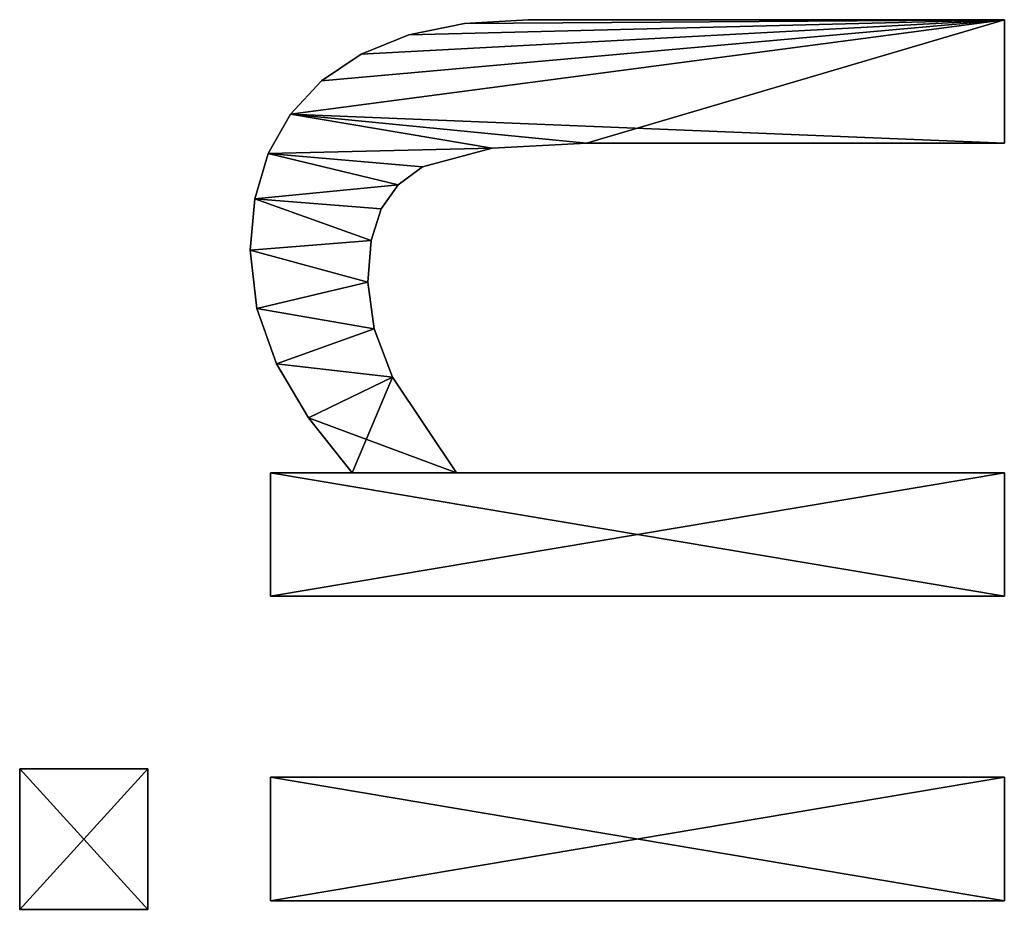
# Model space of a CAD drawing. Extents: x -12548 to -439, y -4731 to 3054.
# Drawn here: x -10782 to -10638, y -2441 to -2312 of the extents above; entities that cross this region are included whole.
import ezdxf

# ---------------------------------------------------------------- set-up
doc = ezdxf.new("R2010")
doc.units = 0
doc.header["$LTSCALE"] = 25.4
doc.layers.get('0').update_dxf_attribs({"color": 13, "linetype": 'CONTINUOUS'})

# ---------------------------------------------------------------- blocks, each defined once
blk = doc.blocks.new('TRAIN_OP_PLINT_2_5')
at = {"color": 0}
for p, q in [((300.38, 164.37), (300.38, 183.05)), ((300.38, 183.05), (320.88, 183.05)), ((300.38, 183.05, 15), (320.88, 183.05, 15)), ((300.38, 164.37, 15), (300.38, 183.05, 15)), ((300.38, 164.37), (300.38, 183.05)), ((300.38, 164.37, 15), (300.38, 183.05, 15)), ((300.38, 183.05), (300.38, 183.05, 15)), ((300.38, 183.05), (320.88, 183.05)), ((300.38, 183.05), (300.38, 183.05, 15)), ((300.38, 183.05, 15), (320.88, 183.05, 15)), ((320.88, 183.05), (320.88, 164.37)), ((320.88, 183.05, 15), (320.88, 164.37, 15)), ((320.88, 183.05), (320.88, 183.05, 15)), ((320.88, 183.05), (320.88, 164.37)), ((320.88, 183.05), (320.88, 183.05, 15)), ((320.88, 183.05, 15), (320.88, 164.37, 15)), ((320.88, 164.37), (300.38, 164.37)), ((320.88, 164.37, 15), (300.38, 164.37, 15)), ((320.88, 164.37), (300.38, 164.37)), ((320.88, 164.37, 15), (300.38, 164.37, 15)), ((300.38, 164.37), (300.38, 164.37, 15)), ((300.38, 164.37), (300.38, 164.37, 15)), ((320.88, 164.37), (320.88, 164.37, 15)), ((320.88, 164.37), (320.88, 164.37, 15)), ((396.55, 149.43), (396.55, 149.43, 15)), ((396.55, 149.43), (396.55, 149.43, 15)), ((388.05, 148.47), (388.05, 148.47, 15)), ((388.05, 148.47), (388.05, 148.47, 15)), ((404.02, 148.78), (404.02, 148.78, 15)), ((404.02, 148.78), (404.02, 148.78, 15)), ((301.63, 39.46), (301.63, 146.46)), ((301.63, 146.46), (319.64, 146.46)), ((301.63, 146.46, 15), (319.64, 146.46, 15)), ((301.63, 39.46, 15), (301.63, 146.46, 15)), ((301.63, 39.46), (301.63, 146.46)), ((301.63, 39.46, 15), (301.63, 146.46, 15)), ((301.63, 146.46), (301.63, 146.46, 15)), ((301.63, 146.46), (319.64, 146.46)), ((301.63, 146.46), (301.63, 146.46, 15)), ((301.63, 146.46, 15), (319.64, 146.46, 15)), ((319.64, 146.46), (319.64, 39.46)), ((319.64, 146.46, 15), (319.64, 39.46, 15)), ((319.64, 146.46), (319.64, 146.46, 15)), ((319.64, 146.46), (319.64, 39.46)), ((319.64, 146.46), (319.64, 146.46, 15)), ((319.64, 146.46, 15), (319.64, 39.46, 15)), ((346.07, 39.46), (346.07, 146.46)), ((346.07, 146.46), (364.08, 146.46)), ((346.07, 146.46, 15), (364.08, 146.46, 15)), ((346.07, 39.46, 15), (346.07, 146.46, 15)), ((346.07, 39.46), (346.07, 146.46)), ((346.07, 39.46, 15), (346.07, 146.46, 15)), ((346.07, 146.46), (346.07, 146.46, 15)), ((346.07, 146.46), (364.08, 146.46)), ((346.07, 146.46), (346.07, 146.46, 15)), ((346.07, 146.46, 15), (364.08, 146.46, 15)), ((364.08, 146.46), (364.08, 134.58)), ((364.08, 146.46, 15), (364.08, 134.58, 15)), ((364.08, 146.46), (364.08, 146.46, 15)), ((364.08, 146.46), (364.08, 134.58)), ((364.08, 146.46), (364.08, 146.46, 15)), ((364.08, 146.46, 15), (364.08, 134.58, 15)), ((410.63, 146.83), (410.63, 146.83, 15)), ((410.63, 146.83), (410.63, 146.83, 15)), ((379.98, 145.59), (379.98, 145.59, 15)), ((379.98, 145.59), (379.98, 145.59, 15)), ((416.38, 143.58), (416.38, 143.58, 15)), ((416.38, 143.58), (416.38, 143.58, 15)), ((372.08, 140.92), (372.08, 140.92, 15)), ((372.08, 140.92), (372.08, 140.92, 15)), ((421.26, 139.03), (421.26, 139.03, 15)), ((421.26, 139.03), (421.26, 139.03, 15)), ((364.08, 134.58), (364.08, 134.58, 15)), ((364.08, 134.58), (364.08, 134.58, 15)), ((391.86, 132.28), (391.86, 132.28, 15)), ((391.86, 132.28), (391.86, 132.28, 15)), ((425.16, 133.25), (425.16, 133.25, 15)), ((425.16, 133.25), (425.16, 133.25, 15)), ((385.05, 131.38), (385.05, 131.38, 15)), ((385.05, 131.38), (385.05, 131.38, 15)), ((397.94, 131.79), (397.94, 131.79, 15)), ((397.94, 131.79), (397.94, 131.79, 15)), ((402.59, 130.32), (402.59, 130.32, 15)), ((402.59, 130.32), (402.59, 130.32, 15)), ((378.02, 128.69), (378.02, 128.69, 15)), ((378.02, 128.69), (378.02, 128.69, 15)), ((406.08, 127.84), (406.08, 127.84, 15)), ((406.08, 127.84), (406.08, 127.84, 15)), ((427.95, 126.31), (427.95, 126.31, 15)), ((427.95, 126.31), (427.95, 126.31, 15)), ((408.72, 124.33), (408.72, 124.33, 15)), ((408.72, 124.33), (408.72, 124.33, 15)), ((364.08, 119.35), (364.08, 39.46)), ((364.08, 119.35, 15), (364.08, 39.46, 15)), ((364.08, 119.35), (364.08, 119.35, 15)), ((364.08, 119.35), (364.08, 39.46)), ((364.08, 119.35), (364.08, 119.35, 15)), ((364.08, 119.35, 15), (364.08, 39.46, 15)), ((429.62, 118.19), (429.62, 118.19, 15)), ((429.62, 118.19), (429.62, 118.19, 15)), ((411.45, 114.13), (411.45, 114.13, 15)), ((411.45, 114.13), (411.45, 114.13, 15)), ((430.17, 108.91), (430.17, 108.91, 15)), ((430.17, 108.91), (430.17, 108.91, 15)), ((412.16, 100.38), (412.16, 100.38, 15)), ((412.16, 100.38), (412.16, 100.38, 15)), ((319.64, 39.46), (301.63, 39.46)), ((319.64, 39.46, 15), (301.63, 39.46, 15)), ((319.64, 39.46), (301.63, 39.46)), ((319.64, 39.46, 15), (301.63, 39.46, 15)), ((301.63, 39.46), (301.63, 39.46, 15)), ((301.63, 39.46), (301.63, 39.46, 15)), ((319.64, 39.46), (319.64, 39.46, 15)), ((319.64, 39.46), (319.64, 39.46, 15)), ((364.08, 39.46), (346.07, 39.46)), ((364.08, 39.46, 15), (346.07, 39.46, 15)), ((364.08, 39.46), (346.07, 39.46)), ((364.08, 39.46, 15), (346.07, 39.46, 15)), ((346.07, 39.46), (346.07, 39.46, 15)), ((346.07, 39.46), (346.07, 39.46, 15)), ((364.08, 39.46), (364.08, 39.46, 15)), ((364.08, 39.46), (364.08, 39.46, 15)), ((430.17, 39.46), (412.16, 39.46)), ((430.17, 39.46, 15), (412.16, 39.46, 15)), ((430.17, 39.46), (412.16, 39.46)), ((430.17, 39.46, 15), (412.16, 39.46, 15)), ((412.16, 39.46), (412.16, 39.46, 15)), ((412.16, 39.46), (412.16, 39.46, 15)), ((430.17, 39.46), (430.17, 39.46, 15)), ((430.17, 39.46), (430.17, 39.46, 15))]:
    blk.add_line(p, q, dxfattribs=at)
mesh = blk.add_polyface(dxfattribs=at)
corners = [(320.88, 183.05), (300.38, 164.37), (300.38, 183.05), (320.88, 164.37)]
mesh.append_faces([[corners[k] for k in face] for face in [(0, 1, 2), (1, 0, 3)]], dxfattribs={"vtx0": -1, "color": 0})
mesh = blk.add_polyface(dxfattribs=at)
corners = [(320.88, 164.37, 15), (300.38, 183.05, 15), (300.38, 164.37, 15), (320.88, 183.05, 15)]
mesh.append_faces([[corners[k] for k in face] for face in [(0, 1, 2), (1, 0, 3)]], dxfattribs={"vtx0": -1, "color": 0})
mesh = blk.add_polyface(dxfattribs=at)
corners = [(300.38, 183.05, 15), (300.38, 164.37), (300.38, 164.37, 15), (300.38, 183.05)]
mesh.append_faces([[corners[k] for k in face] for face in [(0, 1, 2), (1, 0, 3)]], dxfattribs={"vtx0": -1, "color": 0})
mesh = blk.add_polyface(dxfattribs=at)
corners = [(300.38, 183.05, 15), (320.88, 183.05), (300.38, 183.05), (320.88, 183.05, 15)]
mesh.append_faces([[corners[k] for k in face] for face in [(0, 1, 2), (1, 0, 3)]], dxfattribs={"vtx0": -1, "color": 0})
mesh = blk.add_polyface(dxfattribs=at)
corners = [(320.88, 183.05), (320.88, 164.37, 15), (320.88, 164.37), (320.88, 183.05, 15)]
mesh.append_faces([[corners[k] for k in face] for face in [(0, 1, 2), (1, 0, 3)]], dxfattribs={"vtx0": -1, "color": 0})
mesh = blk.add_polyface(dxfattribs=at)
corners = [(320.88, 164.37, 15), (300.38, 164.37), (320.88, 164.37), (300.38, 164.37, 15)]
mesh.append_faces([[corners[k] for k in face] for face in [(0, 1, 2), (1, 0, 3)]], dxfattribs={"vtx0": -1, "color": 0})
mesh = blk.add_polyface(dxfattribs=at)
corners = [(372.08, 140.92), (364.08, 119.35), (364.08, 134.58), (378.02, 128.69), (379.98, 145.59), (385.05, 131.38), (388.05, 148.47), (391.86, 132.28), (396.55, 149.43), (397.94, 131.79), (404.02, 148.78), (402.59, 130.32), (406.08, 127.84), (410.63, 146.83), (408.72, 124.33), (411.45, 114.13), (416.38, 143.58), (412.16, 100.38), (412.16, 39.46), (430.17, 39.46), (421.26, 139.03), (425.16, 133.25), (427.95, 126.31), (429.62, 118.19), (430.17, 108.91), (364.08, 146.46), (346.07, 39.46), (346.07, 146.46), (364.08, 39.46)]
mesh.append_faces([[corners[k] for k in face] for face in [(19, 23, 24), (25, 26, 27)]], dxfattribs={"vtx0": -1, "color": 0})
mesh.append_faces([[corners[k] for k in face] for face in [(0, 1, 2), (1, 0, 3), (3, 4, 5), (5, 6, 7), (7, 8, 9), (9, 10, 11), (11, 10, 12), (12, 13, 14), (14, 13, 15), (15, 16, 17), (17, 16, 18), (18, 16, 19), (26, 25, 28), (28, 2, 1)]], dxfattribs={"vtx0": -1, "vtx1": -1, "color": 0})
mesh.append_faces([[corners[k] for k in face] for face in [(3, 0, 4), (5, 4, 6), (7, 6, 8), (9, 8, 10), (12, 10, 13), (15, 13, 16), (19, 16, 20), (19, 20, 21), (19, 21, 22), (19, 22, 23), (28, 25, 2)]], dxfattribs={"vtx0": -1, "vtx2": -1, "color": 0})
mesh = blk.add_polyface(dxfattribs=at)
corners = [(430.17, 39.46, 15), (412.16, 100.38, 15), (412.16, 39.46, 15), (416.38, 143.58, 15), (421.26, 139.03, 15), (425.16, 133.25, 15), (427.95, 126.31, 15), (429.62, 118.19, 15), (430.17, 108.91, 15), (378.02, 128.69, 15), (364.08, 134.58, 15), (364.08, 119.35, 15), (372.08, 140.92, 15), (379.98, 145.59, 15), (385.05, 131.38, 15), (388.05, 148.47, 15), (391.86, 132.28, 15), (396.55, 149.43, 15), (397.94, 131.79, 15), (404.02, 148.78, 15), (402.59, 130.32, 15), (406.08, 127.84, 15), (410.63, 146.83, 15), (408.72, 124.33, 15), (411.45, 114.13, 15), (364.08, 39.46, 15), (346.07, 146.46, 15), (346.07, 39.46, 15), (364.08, 146.46, 15)]
mesh.append_faces([[corners[k] for k in face] for face in [(0, 1, 2), (7, 0, 8), (25, 26, 27)]], dxfattribs={"vtx0": -1, "color": 0})
mesh.append_faces([[corners[k] for k in face] for face in [(3, 0, 4), (4, 0, 5), (5, 0, 6), (6, 0, 7), (9, 10, 11), (10, 9, 12), (12, 9, 13), (13, 14, 15), (15, 16, 17), (17, 18, 19), (19, 21, 22), (22, 24, 3), (26, 25, 28), (28, 11, 10)]], dxfattribs={"vtx0": -1, "vtx1": -1, "color": 0})
mesh.append_faces([[corners[k] for k in face] for face in [(1, 0, 3)]], dxfattribs={"vtx0": -1, "vtx1": -1, "vtx2": -1, "color": 0})
mesh.append_faces([[corners[k] for k in face] for face in [(13, 9, 14), (15, 14, 16), (17, 16, 18), (19, 18, 20), (19, 20, 21), (22, 21, 23), (22, 23, 24), (3, 24, 1), (28, 25, 11)]], dxfattribs={"vtx0": -1, "vtx2": -1, "color": 0})
mesh = blk.add_polyface(dxfattribs=at)
corners = [(388.05, 148.47, 15), (396.55, 149.43), (388.05, 148.47), (396.55, 149.43, 15)]
mesh.append_faces([[corners[k] for k in face] for face in [(0, 1, 2), (1, 0, 3)]], dxfattribs={"vtx0": -1, "color": 0})
mesh = blk.add_polyface(dxfattribs=at)
corners = [(396.55, 149.43, 15), (404.02, 148.78), (396.55, 149.43), (404.02, 148.78, 15)]
mesh.append_faces([[corners[k] for k in face] for face in [(0, 1, 2), (1, 0, 3)]], dxfattribs={"vtx0": -1, "color": 0})
mesh = blk.add_polyface(dxfattribs=at)
corners = [(379.98, 145.59, 15), (388.05, 148.47), (379.98, 145.59), (388.05, 148.47, 15)]
mesh.append_faces([[corners[k] for k in face] for face in [(0, 1, 2), (1, 0, 3)]], dxfattribs={"vtx0": -1, "color": 0})
mesh = blk.add_polyface(dxfattribs=at)
corners = [(404.02, 148.78, 15), (410.63, 146.83), (404.02, 148.78), (410.63, 146.83, 15)]
mesh.append_faces([[corners[k] for k in face] for face in [(0, 1, 2), (1, 0, 3)]], dxfattribs={"vtx0": -1, "color": 0})
mesh = blk.add_polyface(dxfattribs=at)
corners = [(319.64, 146.46), (301.63, 39.46), (301.63, 146.46), (319.64, 39.46)]
mesh.append_faces([[corners[k] for k in face] for face in [(0, 1, 2), (1, 0, 3)]], dxfattribs={"vtx0": -1, "color": 0})
mesh = blk.add_polyface(dxfattribs=at)
corners = [(319.64, 39.46, 15), (301.63, 146.46, 15), (301.63, 39.46, 15), (319.64, 146.46, 15)]
mesh.append_faces([[corners[k] for k in face] for face in [(0, 1, 2), (1, 0, 3)]], dxfattribs={"vtx0": -1, "color": 0})
mesh = blk.add_polyface(dxfattribs=at)
corners = [(301.63, 146.46, 15), (301.63, 39.46), (301.63, 39.46, 15), (301.63, 146.46)]
mesh.append_faces([[corners[k] for k in face] for face in [(0, 1, 2), (1, 0, 3)]], dxfattribs={"vtx0": -1, "color": 0})
mesh = blk.add_polyface(dxfattribs=at)
corners = [(301.63, 146.46, 15), (319.64, 146.46), (301.63, 146.46), (319.64, 146.46, 15)]
mesh.append_faces([[corners[k] for k in face] for face in [(0, 1, 2), (1, 0, 3)]], dxfattribs={"vtx0": -1, "color": 0})
mesh = blk.add_polyface(dxfattribs=at)
corners = [(319.64, 146.46), (319.64, 39.46, 15), (319.64, 39.46), (319.64, 146.46, 15)]
mesh.append_faces([[corners[k] for k in face] for face in [(0, 1, 2), (1, 0, 3)]], dxfattribs={"vtx0": -1, "color": 0})
mesh = blk.add_polyface(dxfattribs=at)
corners = [(346.07, 146.46, 15), (346.07, 39.46), (346.07, 39.46, 15), (346.07, 146.46)]
mesh.append_faces([[corners[k] for k in face] for face in [(0, 1, 2), (1, 0, 3)]], dxfattribs={"vtx0": -1, "color": 0})
mesh = blk.add_polyface(dxfattribs=at)
corners = [(346.07, 146.46, 15), (364.08, 146.46), (346.07, 146.46), (364.08, 146.46, 15)]
mesh.append_faces([[corners[k] for k in face] for face in [(0, 1, 2), (1, 0, 3)]], dxfattribs={"vtx0": -1, "color": 0})
mesh = blk.add_polyface(dxfattribs=at)
corners = [(364.08, 146.46), (364.08, 134.58, 15), (364.08, 134.58), (364.08, 146.46, 15)]
mesh.append_faces([[corners[k] for k in face] for face in [(0, 1, 2), (1, 0, 3)]], dxfattribs={"vtx0": -1, "color": 0})
mesh = blk.add_polyface(dxfattribs=at)
corners = [(410.63, 146.83, 15), (416.38, 143.58), (410.63, 146.83), (416.38, 143.58, 15)]
mesh.append_faces([[corners[k] for k in face] for face in [(0, 1, 2), (1, 0, 3)]], dxfattribs={"vtx0": -1, "color": 0})
mesh = blk.add_polyface(dxfattribs=at)
corners = [(372.08, 140.92, 15), (379.98, 145.59), (372.08, 140.92), (379.98, 145.59, 15)]
mesh.append_faces([[corners[k] for k in face] for face in [(0, 1, 2), (1, 0, 3)]], dxfattribs={"vtx0": -1, "color": 0})
mesh = blk.add_polyface(dxfattribs=at)
corners = [(416.38, 143.58, 15), (421.26, 139.03), (416.38, 143.58), (421.26, 139.03, 15)]
mesh.append_faces([[corners[k] for k in face] for face in [(0, 1, 2), (1, 0, 3)]], dxfattribs={"vtx0": -1, "color": 0})
mesh = blk.add_polyface(dxfattribs=at)
corners = [(364.08, 134.58, 15), (372.08, 140.92), (364.08, 134.58), (372.08, 140.92, 15)]
mesh.append_faces([[corners[k] for k in face] for face in [(0, 1, 2), (1, 0, 3)]], dxfattribs={"vtx0": -1, "color": 0})
mesh = blk.add_polyface(dxfattribs=at)
corners = [(421.26, 139.03), (425.16, 133.25, 15), (425.16, 133.25), (421.26, 139.03, 15)]
mesh.append_faces([[corners[k] for k in face] for face in [(0, 1, 2), (1, 0, 3)]], dxfattribs={"vtx0": -1, "color": 0})
mesh = blk.add_polyface(dxfattribs=at)
corners = [(391.86, 132.28, 15), (385.05, 131.38), (391.86, 132.28), (385.05, 131.38, 15)]
mesh.append_faces([[corners[k] for k in face] for face in [(0, 1, 2), (1, 0, 3)]], dxfattribs={"vtx0": -1, "color": 0})
mesh = blk.add_polyface(dxfattribs=at)
corners = [(397.94, 131.79, 15), (391.86, 132.28), (397.94, 131.79), (391.86, 132.28, 15)]
mesh.append_faces([[corners[k] for k in face] for face in [(0, 1, 2), (1, 0, 3)]], dxfattribs={"vtx0": -1, "color": 0})
mesh = blk.add_polyface(dxfattribs=at)
corners = [(425.16, 133.25), (427.95, 126.31, 15), (427.95, 126.31), (425.16, 133.25, 15)]
mesh.append_faces([[corners[k] for k in face] for face in [(0, 1, 2), (1, 0, 3)]], dxfattribs={"vtx0": -1, "color": 0})
mesh = blk.add_polyface(dxfattribs=at)
corners = [(385.05, 131.38, 15), (378.02, 128.69), (385.05, 131.38), (378.02, 128.69, 15)]
mesh.append_faces([[corners[k] for k in face] for face in [(0, 1, 2), (1, 0, 3)]], dxfattribs={"vtx0": -1, "color": 0})
mesh = blk.add_polyface(dxfattribs=at)
corners = [(402.59, 130.32, 15), (397.94, 131.79), (402.59, 130.32), (397.94, 131.79, 15)]
mesh.append_faces([[corners[k] for k in face] for face in [(0, 1, 2), (1, 0, 3)]], dxfattribs={"vtx0": -1, "color": 0})
mesh = blk.add_polyface(dxfattribs=at)
corners = [(406.08, 127.84, 15), (402.59, 130.32), (406.08, 127.84), (402.59, 130.32, 15)]
mesh.append_faces([[corners[k] for k in face] for face in [(0, 1, 2), (1, 0, 3)]], dxfattribs={"vtx0": -1, "color": 0})
mesh = blk.add_polyface(dxfattribs=at)
corners = [(378.02, 128.69, 15), (364.08, 119.35), (378.02, 128.69), (364.08, 119.35, 15)]
mesh.append_faces([[corners[k] for k in face] for face in [(0, 1, 2), (1, 0, 3)]], dxfattribs={"vtx0": -1, "color": 0})
mesh = blk.add_polyface(dxfattribs=at)
corners = [(406.08, 127.84, 15), (408.72, 124.33), (408.72, 124.33, 15), (406.08, 127.84)]
mesh.append_faces([[corners[k] for k in face] for face in [(0, 1, 2), (1, 0, 3)]], dxfattribs={"vtx0": -1, "color": 0})
mesh = blk.add_polyface(dxfattribs=at)
corners = [(427.95, 126.31), (429.62, 118.19, 15), (429.62, 118.19), (427.95, 126.31, 15)]
mesh.append_faces([[corners[k] for k in face] for face in [(0, 1, 2), (1, 0, 3)]], dxfattribs={"vtx0": -1, "color": 0})
mesh = blk.add_polyface(dxfattribs=at)
corners = [(408.72, 124.33, 15), (411.45, 114.13), (411.45, 114.13, 15), (408.72, 124.33)]
mesh.append_faces([[corners[k] for k in face] for face in [(0, 1, 2), (1, 0, 3)]], dxfattribs={"vtx0": -1, "color": 0})
mesh = blk.add_polyface(dxfattribs=at)
corners = [(364.08, 119.35), (364.08, 39.46, 15), (364.08, 39.46), (364.08, 119.35, 15)]
mesh.append_faces([[corners[k] for k in face] for face in [(0, 1, 2), (1, 0, 3)]], dxfattribs={"vtx0": -1, "color": 0})
mesh = blk.add_polyface(dxfattribs=at)
corners = [(429.62, 118.19), (430.17, 108.91, 15), (430.17, 108.91), (429.62, 118.19, 15)]
mesh.append_faces([[corners[k] for k in face] for face in [(0, 1, 2), (1, 0, 3)]], dxfattribs={"vtx0": -1, "color": 0})
mesh = blk.add_polyface(dxfattribs=at)
corners = [(411.45, 114.13, 15), (412.16, 100.38), (412.16, 100.38, 15), (411.45, 114.13)]
mesh.append_faces([[corners[k] for k in face] for face in [(0, 1, 2), (1, 0, 3)]], dxfattribs={"vtx0": -1, "color": 0})
mesh = blk.add_polyface(dxfattribs=at)
corners = [(430.17, 108.91), (430.17, 39.46, 15), (430.17, 39.46), (430.17, 108.91, 15)]
mesh.append_faces([[corners[k] for k in face] for face in [(0, 1, 2), (1, 0, 3)]], dxfattribs={"vtx0": -1, "color": 0})
mesh = blk.add_polyface(dxfattribs=at)
corners = [(412.16, 100.38, 15), (412.16, 39.46), (412.16, 39.46, 15), (412.16, 100.38)]
mesh.append_faces([[corners[k] for k in face] for face in [(0, 1, 2), (1, 0, 3)]], dxfattribs={"vtx0": -1, "color": 0})
mesh = blk.add_polyface(dxfattribs=at)
corners = [(319.64, 39.46, 15), (301.63, 39.46), (319.64, 39.46), (301.63, 39.46, 15)]
mesh.append_faces([[corners[k] for k in face] for face in [(0, 1, 2), (1, 0, 3)]], dxfattribs={"vtx0": -1, "color": 0})
mesh = blk.add_polyface(dxfattribs=at)
corners = [(364.08, 39.46, 15), (346.07, 39.46), (364.08, 39.46), (346.07, 39.46, 15)]
mesh.append_faces([[corners[k] for k in face] for face in [(0, 1, 2), (1, 0, 3)]], dxfattribs={"vtx0": -1, "color": 0})
mesh = blk.add_polyface(dxfattribs=at)
corners = [(430.17, 39.46, 15), (412.16, 39.46), (430.17, 39.46), (412.16, 39.46, 15)]
mesh.append_faces([[corners[k] for k in face] for face in [(0, 1, 2), (1, 0, 3)]], dxfattribs={"vtx0": -1, "color": 0})

msp = doc.modelspace()

# ---------------------------------------------------------------- block references
at = {"color": 0, "rotation": 89.99999999999925}
msp.add_blockref('TRAIN_OP_PLINT_2_5', (-10598.83, -2741.7, 0), dxfattribs=at)

doc.saveas('drawing.dxf')
